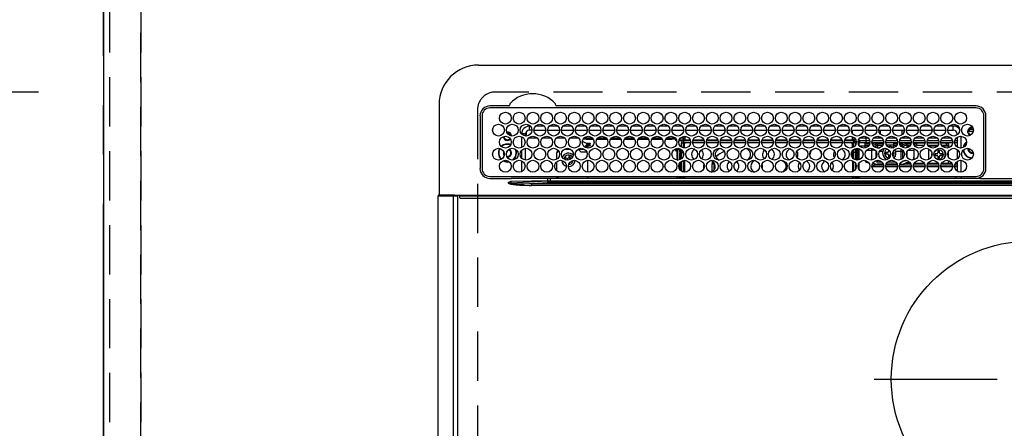
# Model space of a CAD drawing. Extents: x 0 to 26473, y -11045 to -2175.
# Drawn here: x 1175 to 1675, y -4301 to -4093 of the extents above; entities that cross this region are included whole.
import ezdxf

# ---------------------------------------------------------------- set-up
doc = ezdxf.new("R2010")
doc.units = 0
doc.header["$LTSCALE"] = 50
doc.header["$MEASUREMENT"] = 0
doc.linetypes.add('CENTER', pattern=[2, 1.25, -0.25, 0.25, -0.25])
doc.linetypes.add('DASHED', pattern=[0.75, 0.5, -0.25])
doc.layers.get('0').update_dxf_attribs({"linetype": 'CONTINUOUS'})
doc.layers.get('DEFPOINTS').update_dxf_attribs({"color": 146, "linetype": 'CONTINUOUS'})
for name, color, linetype in [('111-壁仕上', 3, 'CONTINUOUS'), ('126-甲板', 2, 'CONTINUOUS'), ('150-機器', 8, 'CONTINUOUS'), ('166-寸法B', 11, 'CONTINUOUS')]:
    doc.layers.add(name, color=color, linetype=linetype)
doc.styles.add('KH001', font='msgothic.ttc')
doc.dimstyles.new('KH1xx030', dxfattribs={"dimscale": 30, "dimtxt": 2, "dimasz": 0.6, "dimexe": 0.3, "dimexo": 1.2, "dimgap": 0.5, "dimtad": 3, "dimdec": 1, "dimdsep": 46, "dimlunit": 6, "dimtxsty": 'KH001', "dimblk": 'DOT', "dimcen": 1, "dimdle": 1, "dimclrd": 256, "dimclre": 256, "dimclrt": 256, "dimadec": 0, "dimazin": 0, "dimtfac": 1, "dimtdec": 1, "dimtix": 1, "dimtmove": 2, "dimatfit": 3, "dimldrblk": 'CLOSEDBLANK', "dimfxl": 1, "dimtolj": 1, "dimtzin": 0, "dimlwd": -1, "dimlwe": -1, "dimarcsym": 0})

# ---------------------------------------------------------------- blocks, each defined once
blk = doc.blocks.new('HT-F6S_H2')
at = {"layer": '126-甲板', "linetype": 'DASHED'}
for p, q in [((271, 282.65), (-271, 282.65)), ((-280, 273.65), (-280, -170.35))]:
    blk.add_line(p, q, dxfattribs=at)
blk.add_arc((-271, 273.65), 9, 90, 180, dxfattribs=at)
at = {"layer": '150-機器', "color": 13, "linetype": 'Continuous'}
for p, q in [((-279.5, 296.38), (279.5, 296.38)), ((-299.5, 276.38), (-299.5, 230.38)), ((-264.26, 275.6), (-273.7, 275.6)), ((-264.18, 275.6), (-264.26, 275.6)), ((-264.1, 275.61), (-264.18, 275.6)), ((-239.74, 275.6), (-239.9, 275.61)), ((-27, 275.6), (-239.74, 275.6)), ((-278.72, 270.58), (-278.72, 243.88)), ((-277.7, 270.58), (-277.7, 243.88)), ((-27, 274.58), (-273.7, 274.58)), ((-243.44, 274.58), (-243.41, 274.7)), ((-23, 243.88), (-23, 270.58)), ((-22, 243.88), (-21.98, 270.58)), ((-253.6, 263.38), (-253.6, 265.38)), ((-253.16, 265.38), (-253.6, 265.38)), ((-246.16, 265.38), (-250.54, 265.38)), ((-239.16, 265.38), (-243.54, 265.38)), ((-232.16, 265.38), (-236.54, 265.38)), ((-225.16, 265.38), (-229.54, 265.38)), ((-218.16, 265.38), (-222.54, 265.38)), ((-211.16, 265.38), (-215.54, 265.38)), ((-204.16, 265.38), (-208.54, 265.38)), ((-197.16, 265.38), (-201.54, 265.38)), ((-190.16, 265.38), (-194.54, 265.38)), ((-183.16, 265.38), (-187.54, 265.38)), ((-176.16, 265.38), (-180.54, 265.38)), ((-169.16, 265.38), (-173.54, 265.38)), ((-162.16, 265.38), (-166.54, 265.38)), ((-155.16, 265.38), (-159.54, 265.38)), ((-148.16, 265.38), (-152.54, 265.38)), ((-141.16, 265.38), (-145.54, 265.38)), ((-134.16, 265.38), (-138.54, 265.38)), ((-127.16, 265.38), (-131.54, 265.38)), ((-120.16, 265.38), (-124.54, 265.38)), ((-113.16, 265.38), (-117.54, 265.38)), ((-106.16, 265.38), (-110.54, 265.38)), ((-99.16, 265.38), (-103.54, 265.38)), ((-92.16, 265.38), (-96.54, 265.38)), ((-85.16, 265.38), (-89.54, 265.38)), ((-78.16, 265.38), (-82.54, 265.38)), ((-71.16, 265.38), (-75.54, 265.38)), ((-64.16, 265.38), (-68.54, 265.38)), ((-57.16, 265.38), (-61.54, 265.38)), ((-50.16, 265.38), (-54.54, 265.38)), ((-43.16, 265.38), (-47.54, 265.38)), ((-38.6, 265.38), (-40.54, 265.38)), ((-38.6, 263.38), (-38.6, 265.38)), ((-29.4, 264.76), (-29.4, 264.98)), ((-255.6, 261.38), (-257.6, 261.38)), ((-257.6, 261.38), (-257.6, 261.34)), ((-257.6, 259.95), (-257.6, 254.5)), ((-255.6, 260.34), (-255.6, 261.38)), ((-255.3, 262.43), (-255.3, 260.33)), ((-252.35, 263.38), (-253.6, 263.38)), ((-251.35, 263.38), (-245.35, 263.38)), ((-244.35, 263.38), (-238.35, 263.38)), ((-237.35, 263.38), (-231.35, 263.38)), ((-230.35, 263.38), (-224.35, 263.38)), ((-223.35, 263.38), (-217.35, 263.38)), ((-216.35, 263.38), (-210.35, 263.38)), ((-209.35, 263.38), (-203.35, 263.38)), ((-202.35, 263.38), (-196.35, 263.38)), ((-195.35, 263.38), (-189.35, 263.38)), ((-188.35, 263.38), (-182.35, 263.38)), ((-181.35, 263.38), (-175.35, 263.38)), ((-174.85, 260.23), (-174.85, 258.35)), ((-174.35, 263.38), (-168.35, 263.38)), ((-167.35, 263.38), (-161.35, 263.38)), ((-160.35, 263.38), (-154.35, 263.38)), ((-153.35, 263.38), (-147.35, 263.38)), ((-146.35, 263.38), (-140.35, 263.38)), ((-139.35, 263.38), (-133.35, 263.38)), ((-132.35, 263.38), (-126.35, 263.38)), ((-125.35, 263.38), (-119.35, 263.38)), ((-118.35, 263.38), (-112.35, 263.38)), ((-111.35, 263.38), (-105.35, 263.38)), ((-104.35, 263.38), (-98.35, 263.38)), ((-97.35, 263.38), (-91.35, 263.38)), ((-90.35, 263.38), (-84.35, 263.38)), ((-89.85, 263.38), (-89.85, 261.67)), ((-89.85, 260.06), (-89.85, 258.35)), ((-83.35, 263.38), (-77.35, 263.38)), ((-76.4, 259.25), (-76.4, 260.19)), ((-75.67, 259.98), (-76.4, 259.25)), ((-76.35, 263.38), (-70.35, 263.38)), ((-75.4, 261.14), (-75.4, 263.38)), ((-69.35, 263.38), (-63.35, 263.38)), ((-64.6, 263.38), (-64.6, 260.89)), ((-63.6, 259.25), (-64.24, 259.89)), ((-63.6, 263.38), (-63.6, 262.13)), ((-63.6, 260.13), (-63.6, 259.25)), ((-62.35, 263.38), (-56.35, 263.38)), ((-55.35, 263.38), (-49.35, 263.38)), ((-48.35, 263.38), (-42.35, 263.38)), ((-41.35, 263.38), (-38.6, 263.38)), ((-36.6, 261.38), (-36.6, 260.89)), ((-36.6, 261.38), (-36.07, 261.38)), ((-34.6, 254.24), (-34.6, 260.22)), ((-28.43, 262.65), (-31.41, 262.65)), ((-31.38, 263), (-31.16, 263)), ((-31.16, 262.2), (-31.38, 262.2)), ((-31.16, 263), (-30.75, 263)), ((-30.75, 262.2), (-31.16, 262.2)), ((-28.37, 263.65), (-30.46, 263.65)), ((-29.4, 264.35), (-29.4, 264.76)), ((-29.4, 264.65), (-28.66, 264.65)), ((-28.6, 264.35), (-28.52, 264.33)), ((-249.63, 259.25), (-254.07, 259.25)), ((-242.63, 259.25), (-247.07, 259.25)), ((-235.63, 259.25), (-240.07, 259.25)), ((-228.63, 259.25), (-233.07, 259.25)), ((-226.8, 257.69), (-226.8, 257.77)), ((-226.8, 257.69), (-224.8, 256.79)), ((-224.8, 258.75), (-226.43, 258.75)), ((-221.63, 259.25), (-226.07, 259.25)), ((-225.73, 254.89), (-224.5, 255.98)), ((-224.8, 259.25), (-224.8, 258.75)), ((-224.8, 258.75), (-221.27, 258.75)), ((-224.8, 256.79), (-223.3, 256.79)), ((-224.5, 256.79), (-224.5, 255.98)), ((-223.3, 255.87), (-224.5, 255.87)), ((-224.5, 254.3), (-224.5, 255.87)), ((-224, 255.43), (-223.3, 255.43)), ((-224, 254.23), (-224, 255.43)), ((-223.3, 256.79), (-223.2, 256.78)), ((-223.3, 255.43), (-223.3, 255.87)), ((-223.3, 255.87), (-223.2, 255.87)), ((-223.2, 255.43), (-223.3, 255.43)), ((-223.2, 256.78), (-223.11, 256.77)), ((-223.2, 255.87), (-223.11, 255.89)), ((-223.11, 255.44), (-223.2, 255.43)), ((-223.11, 256.77), (-223.02, 256.75)), ((-223.11, 255.89), (-223.02, 255.91)), ((-223.02, 255.46), (-223.11, 255.44)), ((-223.02, 256.75), (-222.95, 256.72)), ((-223.02, 255.91), (-222.95, 255.94)), ((-222.95, 255.49), (-223.02, 255.46)), ((-222.95, 256.72), (-222.88, 256.69)), ((-222.95, 255.94), (-222.88, 255.97)), ((-222.88, 255.53), (-222.95, 255.49)), ((-222.88, 256.69), (-222.84, 256.65)), ((-222.88, 255.97), (-222.84, 256.01)), ((-222.84, 255.57), (-222.88, 255.53)), ((-222.84, 256.65), (-222.81, 256.6)), ((-222.84, 256.01), (-222.81, 256.05)), ((-222.81, 255.61), (-222.84, 255.57)), ((-222.81, 256.6), (-222.8, 256.56)), ((-222.81, 256.05), (-222.8, 256.1)), ((-222.8, 255.65), (-222.81, 255.61)), ((-222.8, 255.65), (-222.8, 256.56)), ((-219.43, 258.75), (-214.27, 258.75)), ((-214.63, 259.25), (-219.07, 259.25)), ((-212.43, 258.75), (-207.27, 258.75)), ((-207.63, 259.25), (-212.07, 259.25)), ((-205.43, 258.75), (-200.27, 258.75)), ((-200.63, 259.25), (-205.07, 259.25)), ((-198.43, 258.75), (-193.27, 258.75)), ((-193.63, 259.25), (-198.07, 259.25)), ((-191.43, 258.75), (-186.27, 258.75)), ((-186.63, 259.25), (-191.07, 259.25)), ((-184.43, 258.75), (-181.4, 258.75)), ((-179.63, 259.25), (-184.07, 259.25)), ((-181.4, 258.75), (-181.4, 259.25)), ((-179.4, 258.75), (-181.4, 258.75)), ((-179.4, 258.96), (-179.4, 258.75)), ((-179.4, 258.12), (-179.4, 258.75)), ((-179.4, 258.57), (-179.39, 258.52)), ((-179.39, 258.08), (-179.4, 258.12)), ((-179.39, 258.52), (-179.36, 258.48)), ((-179.36, 258.04), (-179.39, 258.08)), ((-179.36, 258.48), (-179.32, 258.44)), ((-179.32, 258), (-179.36, 258.04)), ((-179.32, 258.44), (-179.25, 258.41)), ((-179.25, 257.96), (-179.32, 258)), ((-179.25, 258.41), (-179.18, 258.38)), ((-179.18, 257.93), (-179.25, 257.96)), ((-179.18, 258.38), (-179.09, 258.36)), ((-179.09, 257.91), (-179.18, 257.93)), ((-179.09, 258.36), (-179.07, 258.36)), ((-179, 257.9), (-179.09, 257.91)), ((-178.93, 257.9), (-179, 257.9)), ((-175.77, 257.9), (-177.77, 257.9)), ((-177.64, 258.34), (-175.3, 258.34)), ((-174.85, 259.25), (-177.07, 259.25)), ((-176.45, 254.69), (-176.45, 256.95)), ((-176.45, 256.95), (-175.45, 256.95)), ((-175.7, 259.25), (-175.7, 258.34)), ((-175.45, 257.95), (-175.45, 256.95)), ((-171.94, 257.95), (-175.45, 257.95)), ((-175.45, 254.29), (-175.45, 256.95)), ((-171.86, 256.95), (-175.45, 256.95)), ((-174.95, 256.35), (-175.35, 256.35)), ((-175.35, 256.35), (-175.35, 254.27)), ((-175.3, 257.95), (-175.3, 258.34)), ((-175.3, 258.34), (-174.85, 258.14)), ((-174.95, 254.23), (-174.95, 256.35)), ((-174.85, 256.35), (-174.95, 256.35)), ((-174.85, 257.95), (-174.85, 258.35)), ((-174.85, 258.35), (-172.07, 258.35)), ((-174.85, 256.35), (-174.85, 256.95)), ((-164.86, 256.95), (-170.84, 256.95)), ((-164.94, 257.95), (-170.76, 257.95)), ((-170.63, 258.35), (-165.07, 258.35)), ((-157.86, 256.95), (-163.84, 256.95)), ((-157.94, 257.95), (-163.76, 257.95)), ((-163.63, 258.35), (-158.07, 258.35)), ((-150.86, 256.95), (-156.84, 256.95)), ((-150.94, 257.95), (-156.76, 257.95)), ((-156.63, 258.35), (-151.07, 258.35)), ((-143.86, 256.95), (-149.84, 256.95)), ((-143.94, 257.95), (-149.76, 257.95)), ((-149.63, 258.35), (-144.07, 258.35)), ((-136.86, 256.95), (-142.84, 256.95)), ((-136.94, 257.95), (-142.76, 257.95)), ((-142.63, 258.35), (-137.07, 258.35)), ((-129.86, 256.95), (-135.84, 256.95)), ((-129.94, 257.95), (-135.76, 257.95)), ((-135.63, 258.35), (-130.07, 258.35)), ((-122.86, 256.95), (-128.84, 256.95)), ((-122.94, 257.95), (-128.76, 257.95)), ((-128.63, 258.35), (-123.07, 258.35)), ((-115.86, 256.95), (-121.84, 256.95)), ((-115.94, 257.95), (-121.76, 257.95)), ((-121.63, 258.35), (-116.07, 258.35)), ((-108.86, 256.95), (-114.84, 256.95)), ((-108.94, 257.95), (-114.76, 257.95)), ((-114.63, 258.35), (-109.07, 258.35)), ((-101.86, 256.95), (-107.84, 256.95)), ((-101.94, 257.95), (-107.76, 257.95)), ((-107.63, 258.35), (-102.07, 258.35)), ((-94.86, 256.95), (-100.84, 256.95)), ((-94.94, 257.95), (-100.76, 257.95)), ((-100.63, 258.35), (-95.07, 258.35)), ((-89.25, 256.95), (-93.84, 256.95)), ((-89.25, 257.95), (-93.76, 257.95)), ((-93.63, 258.35), (-89.85, 258.35)), ((-88.63, 259.25), (-89.85, 259.25)), ((-89.85, 258.65), (-88.21, 258.65)), ((-89.85, 258.35), (-89.85, 257.95)), ((-89.85, 256.35), (-89.85, 256.95)), ((-89.85, 256.35), (-89.75, 256.35)), ((-89.75, 256.35), (-89.35, 256.35)), ((-89.75, 254.44), (-89.75, 256.35)), ((-89.35, 256.35), (-89.35, 254.63)), ((-89.25, 255.16), (-89.35, 255.16)), ((-89.25, 257.95), (-89.25, 256.95)), ((-89.25, 254.69), (-89.25, 256.95)), ((-88.25, 256.95), (-89.25, 256.95)), ((-88.54, 257.65), (-87.88, 257.65)), ((-88.25, 255.73), (-88.25, 256.95)), ((-86.83, 257.55), (-86.5, 257.55)), ((-86.82, 257.65), (-86.2, 257.65)), ((-86.5, 257.55), (-86.5, 255.82)), ((-86.49, 258.65), (-86.32, 258.65)), ((-86.2, 258.15), (-82.7, 258.15)), ((-86.2, 258.15), (-86.2, 256.85)), ((-82.7, 256.85), (-86.2, 256.85)), ((-81.63, 259.25), (-86.07, 259.25)), ((-83.5, 255.16), (-86.02, 255.16)), ((-83.5, 256.85), (-83.5, 256.31)), ((-83.5, 256.31), (-83.5, 255.62)), ((-83.5, 256.31), (-80.99, 256.31)), ((-83.5, 255.62), (-81.32, 255.62)), ((-83.5, 255.62), (-83.5, 254.25)), ((-82.7, 258.15), (-82.7, 259.25)), ((-82.7, 256.85), (-82.7, 258.15)), ((-82.7, 258.15), (-81, 258.15)), ((-80.87, 256.85), (-82.7, 256.85)), ((-73.87, 256.85), (-79.83, 256.85)), ((-79.7, 258.15), (-74, 258.15)), ((-76.4, 259.25), (-79.07, 259.25)), ((-77.98, 256.81), (-78.09, 256.85)), ((-77.76, 256.71), (-77.98, 256.81)), ((-77.76, 256.71), (-77.76, 256.85)), ((-77.76, 255.89), (-77.76, 256.71)), ((-77.76, 254.72), (-77.76, 255.89)), ((-77.04, 256.85), (-77.04, 256.57)), ((-77.04, 256.57), (-77.04, 255.75)), ((-77.04, 256.57), (-73.92, 256.57)), ((-77.04, 255.75), (-77.04, 254.42)), ((-77.04, 255.75), (-74.24, 255.75)), ((-74.63, 259.25), (-76.4, 259.25)), ((-66.87, 256.85), (-72.83, 256.85)), ((-72.7, 258.15), (-67, 258.15)), ((-68.9, 255.65), (-72.4, 255.65)), ((-67.63, 259.25), (-72.07, 259.25)), ((-71.81, 254.95), (-71, 255.05)), ((-68.9, 256.85), (-68.9, 256.57)), ((-68.9, 256.57), (-68.9, 255.75)), ((-68.9, 256.57), (-66.92, 256.57)), ((-68.9, 255.75), (-68.9, 254.42)), ((-68.9, 255.75), (-67.24, 255.75)), ((-59.87, 256.85), (-65.83, 256.85)), ((-65.78, 256.57), (-64.96, 256.57)), ((-65.7, 258.15), (-60, 258.15)), ((-65.46, 255.75), (-64.96, 255.75)), ((-63.6, 259.25), (-65.07, 259.25)), ((-64.96, 256.57), (-64.96, 256.85)), ((-64.96, 255.75), (-64.96, 256.57)), ((-64.96, 255.09), (-64.96, 255.75)), ((-64.24, 256.85), (-64.24, 256.71)), ((-64.02, 256.81), (-64.24, 256.71)), ((-64.24, 256.71), (-64.24, 255.89)), ((-64.24, 255.89), (-64.24, 254.72)), ((-63.91, 256.85), (-64.02, 256.81)), ((-60.63, 259.25), (-63.6, 259.25)), ((-62.1, 256.85), (-62.1, 256.31)), ((-62.1, 256.31), (-62.1, 255.62)), ((-62.1, 256.31), (-59.99, 256.31)), ((-62.1, 255.62), (-60.32, 255.62)), ((-62.1, 255.62), (-62.1, 254.32)), ((-52.87, 256.85), (-58.83, 256.85)), ((-58.71, 256.31), (-58.5, 256.31)), ((-58.7, 258.15), (-53, 258.15)), ((-58.5, 256.85), (-58.5, 256.31)), ((-58.5, 256.65), (-58.25, 256.65)), ((-58.5, 256.31), (-58.5, 255.82)), ((-58.25, 255.65), (-58.4, 255.65)), ((-58.25, 255.65), (-58.25, 256.65)), ((-58.25, 256.65), (-57.25, 256.65)), ((-57.25, 255.65), (-58.25, 255.65)), ((-53.63, 259.25), (-58.07, 259.25)), ((-57.25, 256.65), (-57.25, 255.65)), ((-52.91, 256.65), (-57.25, 256.65)), ((-57.25, 255.65), (-53.3, 255.65)), ((-45.87, 256.85), (-51.83, 256.85)), ((-45.91, 256.65), (-51.79, 256.65)), ((-51.7, 258.15), (-46, 258.15)), ((-51.4, 255.65), (-46.3, 255.65)), ((-51.07, 255.63), (-51.13, 255.65)), ((-46.63, 259.25), (-51.07, 259.25)), ((-51.03, 255.57), (-51.07, 255.63)), ((-51.01, 255.46), (-51.03, 255.57)), ((-51, 255.32), (-51.01, 255.46)), ((-51, 255.15), (-51, 255.32)), ((-51, 255.14), (-51, 255.15)), ((-46.69, 255.15), (-51, 255.15)), ((-38.87, 256.85), (-44.83, 256.85)), ((-42, 256.65), (-44.79, 256.65)), ((-44.7, 258.15), (-39, 258.15)), ((-44.4, 255.65), (-42, 255.65)), ((-39.63, 259.25), (-44.07, 259.25)), ((-41, 255.15), (-44.01, 255.15)), ((-42, 255.65), (-42, 256.65)), ((-42, 256.65), (-41, 256.65)), ((-41, 255.65), (-42, 255.65)), ((-41, 256.65), (-41, 255.65)), ((-41, 255.65), (-41, 255.15)), ((-41, 254.35), (-41, 255.15)), ((-36.6, 256.85), (-37.83, 256.85)), ((-37.7, 258.15), (-36.6, 258.15)), ((-36.6, 259.25), (-37.07, 259.25)), ((-36.6, 259.66), (-36.6, 254.79)), ((-266.55, 251.75), (-266.51, 252.1)), ((-266.42, 251.08), (-266.55, 251.75)), ((-266.36, 250.95), (-266.42, 251.08)), ((-257.6, 253.11), (-257.6, 249.14)), ((-255.6, 248.14), (-255.6, 254.12)), ((-238.82, 252.73), (-239.8, 251.75)), ((-239.8, 248.56), (-239.8, 251.75)), ((-235.81, 253.75), (-232.89, 253.75)), ((-233.53, 250.07), (-233.85, 249.23)), ((-232.78, 249.79), (-233.53, 250.07)), ((-227.5, 252.25), (-228.93, 253.68)), ((-228.81, 253.75), (-225.89, 253.75)), ((-227.5, 252.25), (-224.57, 252.25)), ((-225.51, 254.73), (-224.5, 254.73)), ((-179.4, 253.13), (-179.39, 253.17)), ((-179.4, 252.9), (-179.4, 253.13)), ((-179.39, 252.86), (-179.4, 252.9)), ((-179.39, 253.17), (-179.36, 253.22)), ((-179.36, 252.82), (-179.39, 252.86)), ((-179.36, 253.22), (-179.32, 253.26)), ((-179.32, 252.78), (-179.36, 252.82)), ((-179.32, 253.26), (-179.25, 253.29)), ((-179.25, 252.74), (-179.32, 252.78)), ((-179.25, 253.29), (-179.18, 253.32)), ((-179.18, 252.71), (-179.25, 252.74)), ((-179.18, 253.32), (-179.09, 253.34)), ((-179.09, 252.69), (-179.18, 252.71)), ((-179.09, 253.34), (-179, 253.35)), ((-179, 252.68), (-179.09, 252.69)), ((-179, 253.35), (-178.9, 253.36)), ((-178.9, 252.68), (-179, 252.68)), ((-176.45, 253.36), (-178.9, 253.36)), ((-178.9, 253.12), (-178.9, 252.68)), ((-178.9, 253.12), (-178.3, 253.12)), ((-178.8, 252.68), (-178.9, 252.68)), ((-178.8, 252.68), (-178.8, 248.16)), ((-178.3, 248.13), (-178.3, 253.12)), ((-177.3, 253.36), (-177.3, 253.19)), ((-177.3, 253.19), (-176.8, 253.19)), ((-177.3, 252.37), (-177.3, 253.19)), ((-176.8, 252.37), (-177.3, 252.37)), ((-177.3, 252.37), (-177.3, 251.83)), ((-176.8, 251.83), (-177.3, 251.83)), ((-177.3, 248.32), (-177.3, 251.83)), ((-176.8, 253.36), (-176.8, 253.19)), ((-176.8, 253.19), (-176.8, 252.37)), ((-176.8, 252.37), (-176.8, 251.83)), ((-176.8, 251.83), (-176.8, 248.56)), ((-176.45, 251.95), (-176.45, 253.45)), ((-176.45, 248.81), (-176.45, 251.95)), ((-176.45, 251.95), (-175.46, 251.95)), ((-175.45, 250.36), (-175.45, 251.95)), ((-158.3, 250.34), (-159, 249.55)), ((-157.74, 250.86), (-158.3, 250.34)), ((-89.75, 249.33), (-89.75, 252.93)), ((-89.35, 253.36), (-89.35, 248.89)), ((-89.25, 251.95), (-89.25, 253.45)), ((-88.25, 251.95), (-89.25, 251.95)), ((-89.25, 248.81), (-89.25, 251.95)), ((-88.25, 251.95), (-88.25, 253.99)), ((-88.25, 248.27), (-88.25, 251.95)), ((-87.8, 254.09), (-87.8, 248.16)), ((-87.3, 248.13), (-87.3, 254.13)), ((-87, 248.15), (-87, 254.11)), ((-86.5, 254), (-86.5, 248.25)), ((-82.47, 253.25), (-79.9, 253.25)), ((-79.9, 253.25), (-79.9, 254.09)), ((-79.9, 248.16), (-79.9, 253.25)), ((-77.76, 254.37), (-77.76, 254.72)), ((-77.76, 249.62), (-77.76, 252.64)), ((-77.04, 254.42), (-75.79, 254.42)), ((-77.04, 254.42), (-77.04, 254.23)), ((-75.96, 252.6), (-74.26, 252.6)), ((-71.9, 252.05), (-72.8, 252.05)), ((-72.8, 252.05), (-72.8, 251.25)), ((-72.8, 251.25), (-71.9, 251.25)), ((-71.4, 253.41), (-71.4, 252.55)), ((-71.4, 250.75), (-71.4, 249.85)), ((-71.4, 249.85), (-70.64, 249.85)), ((-70.6, 249.93), (-70.6, 250.75)), ((-69.35, 251.25), (-69.2, 251.25)), ((-69.2, 251.25), (-69.2, 252.05)), ((-69.2, 252.05), (-69.2, 252.05)), ((-68.9, 254.42), (-68.9, 254.38)), ((-68.9, 254.42), (-68.79, 254.42)), ((-67.74, 252.6), (-64.96, 252.6)), ((-64.96, 252.6), (-64.96, 253.78)), ((-64.96, 248.47), (-64.96, 252.6)), ((-64.32, 254.65), (-64.35, 254.63)), ((-64.24, 254.72), (-64.32, 254.65)), ((-64.24, 254.72), (-64.24, 254.57)), ((-64.24, 253.26), (-64.24, 252.76)), ((-64.02, 252.87), (-64.24, 252.76)), ((-64.24, 252.76), (-64.24, 248.99)), ((-63.94, 252.91), (-64.02, 252.87)), ((-62.1, 252.33), (-62.1, 249.93)), ((-61.47, 253.25), (-58.5, 253.25)), ((-58.5, 254), (-58.5, 253.25)), ((-58.5, 253.25), (-58.5, 249.55)), ((-51, 248.45), (-51, 253.81)), ((-49.39, 251.23), (-49.37, 251.43)), ((-49.39, 250.66), (-49.39, 251.23)), ((-46.9, 251.35), (-47.8, 251.35)), ((-47.8, 251.35), (-47.8, 250.55)), ((-47.8, 250.55), (-46.9, 250.55)), ((-46.4, 252.75), (-46.4, 251.85)), ((-45.6, 252.75), (-46.4, 252.75)), ((-46.4, 250.05), (-46.4, 249.15)), ((-45.6, 251.85), (-45.6, 252.75)), ((-45.6, 249.15), (-45.6, 250.05)), ((-44.2, 251.35), (-45.1, 251.35)), ((-45.1, 250.55), (-44.2, 250.55)), ((-44.2, 250.55), (-44.2, 251.35)), ((-41, 249.72), (-41, 252.53)), ((-36.6, 253.56), (-36.6, 248.69)), ((-30.75, 253.75), (-30.72, 254.06)), ((-267.09, 247.76), (-266.1, 247.34)), ((-266.85, 247.86), (-266.04, 247.53)), ((-266.1, 247.34), (-264.8, 247.15)), ((-266.04, 247.53), (-264.8, 247.35)), ((-264.8, 249.65), (-264.96, 249.66)), ((-264.8, 247.35), (-264.04, 247.42)), ((-264.8, 247.15), (-263.84, 247.25)), ((-257.6, 247.75), (-257.6, 242.3)), ((-239.8, 242.75), (-239.8, 247.31)), ((-235.34, 249.27), (-235.62, 248.52)), ((-235.62, 248.52), (-234.78, 248.2)), ((-234.5, 248.95), (-235.34, 249.27)), ((-234.78, 248.2), (-234.7, 248.16)), ((-234.7, 248.16), (-234.68, 248.15)), ((-233.1, 248.95), (-232.78, 249.79)), ((-232.69, 247.39), (-232.26, 247.23)), ((-232.26, 247.23), (-232.05, 247.78)), ((-231.47, 247.91), (-231.56, 247.39)), ((-224, 242.03), (-224, 248.02)), ((-178.51, 248.13), (-178.3, 248.13)), ((-178.3, 248.13), (-178.3, 248.13)), ((-177.3, 243.3), (-177.3, 246.76)), ((-176.8, 247.31), (-176.8, 242.75)), ((-176.45, 242.49), (-176.45, 247.57)), ((-175.45, 242.09), (-175.45, 247.97)), ((-175.35, 247.99), (-175.35, 247.4)), ((-175.35, 247.4), (-174.95, 247.4)), ((-175.35, 247.4), (-175.35, 242.07)), ((-174.95, 247.4), (-174.95, 248.03)), ((-174.95, 247.4), (-174.95, 242.03)), ((-168.51, 247.95), (-168.35, 247.95)), ((-168.35, 247.95), (-167.69, 248.02)), ((-160.91, 246.95), (-161.09, 245.72)), ((-160.09, 246.61), (-161.09, 245.72)), ((-161.09, 245.72), (-161.09, 242.23)), ((-160.73, 247.47), (-160.91, 246.95)), ((-160.08, 246.91), (-160.09, 246.61)), ((-160.09, 246.61), (-160.09, 242.97)), ((-133.01, 248.02), (-132.35, 247.95)), ((-132.35, 247.95), (-132.19, 247.95)), ((-89.75, 247.4), (-89.75, 247.82)), ((-89.35, 247.4), (-89.75, 247.4)), ((-89.75, 247.4), (-89.75, 242.24)), ((-89.35, 247.63), (-89.35, 247.4)), ((-89.35, 247.4), (-89.35, 242.43)), ((-89.25, 242.49), (-89.25, 247.57)), ((-88.25, 243.53), (-88.25, 246.52)), ((-86.5, 246.43), (-86.5, 243.62)), ((-81.5, 246.89), (-81.5, 246.79)), ((-81.42, 246.79), (-81.5, 246.79)), ((-79.78, 245.65), (-78.84, 245.65)), ((-79.37, 246.65), (-79.3, 246.65)), ((-79.36, 246.68), (-79.32, 246.66)), ((-79.32, 246.66), (-79.24, 246.62)), ((-78.84, 244.65), (-78.84, 245.65)), ((-78.84, 245.65), (-73.92, 245.65)), ((-77.76, 247.39), (-77.76, 247.89)), ((-74.06, 246.13), (-77.1, 246.13)), ((-77.04, 248.02), (-77.04, 247.22)), ((-77.04, 247.22), (-74.8, 247.22)), ((-72.78, 245.65), (-66.92, 245.65)), ((-67.06, 246.13), (-72.64, 246.13)), ((-71.9, 247.22), (-67.8, 247.22)), ((-65.78, 245.65), (-59.92, 245.65)), ((-64.9, 246.13), (-65.64, 246.13)), ((-64.24, 247.68), (-64.24, 247.39)), ((-62.7, 246.65), (-60.33, 246.65)), ((-62.1, 247.93), (-62.1, 247.88)), ((-62.1, 247.88), (-61.91, 247.88)), ((-60.5, 246.79), (-62.04, 246.79)), ((-60.5, 246.79), (-60.5, 246.89)), ((-60.42, 246.79), (-60.5, 246.79)), ((-58.78, 245.65), (-52.92, 245.65)), ((-58.5, 248.46), (-58.52, 248.25)), ((-58.5, 249.55), (-58.5, 248.46)), ((-58.37, 246.65), (-53.33, 246.65)), ((-51.78, 245.65), (-45.92, 245.65)), ((-51.37, 246.65), (-46.33, 246.65)), ((-51, 246.65), (-51, 247.12)), ((-46.4, 249.15), (-45.6, 249.15)), ((-44.78, 245.65), (-38.92, 245.65)), ((-44.37, 246.65), (-39.33, 246.65)), ((-41, 246.65), (-41, 247.9)), ((-37.78, 245.65), (-36.6, 245.65)), ((-37.37, 246.65), (-36.6, 246.65)), ((-36.6, 247.46), (-36.6, 242.59)), ((-34.6, 242.04), (-34.6, 248.02)), ((-273.7, 239.88), (-27, 239.88)), ((-262.84, 239.79), (-262.84, 239.88)), ((-239.8, 239.75), (-239.8, 239.88)), ((-224, 238.88), (-224, 239.88)), ((-178.8, 239.88), (-178.8, 238.88)), ((-178.3, 238.88), (-178.3, 239.88)), ((-177.3, 238.88), (-177.3, 239.88)), ((-176.8, 239.88), (-176.8, 238.88)), ((-176.45, 239.18), (-176.45, 239.88)), ((-175.45, 238.85), (-175.45, 239.88)), ((-175.35, 239.88), (-175.35, 238.88)), ((-174.95, 239.88), (-174.95, 238.88)), ((-89.75, 239.88), (-89.75, 238.88)), ((-89.35, 239.88), (-89.35, 238.88)), ((-89.25, 238.85), (-89.25, 239.88)), ((-88.25, 239.18), (-88.25, 239.88)), ((-87.8, 239.88), (-87.8, 238.88)), ((-87.3, 238.88), (-87.3, 239.88)), ((-87, 238.88), (-87, 239.88)), ((-86.5, 239.88), (-86.5, 238.88)), ((-78.84, 244.65), (-79.83, 244.65)), ((-73.87, 244.65), (-78.84, 244.65)), ((-66.87, 244.65), (-72.83, 244.65)), ((-59.87, 244.65), (-65.83, 244.65)), ((-52.87, 244.65), (-58.83, 244.65)), ((-45.87, 244.65), (-51.83, 244.65)), ((-38.87, 244.65), (-44.83, 244.65)), ((-36.6, 244.65), (-37.83, 244.65)), ((-34.6, 239.88), (-34.6, 238.88)), ((-27, 239.88), (-27, 239.78)), ((-273.7, 238.85), (-264.45, 238.85)), ((-264.45, 238.85), (-262.84, 238.88)), ((-264.45, 236.88), (-264.45, 236.36)), ((-264.42, 236.35), (-264.45, 236.36)), ((-264.45, 236.36), (-264.42, 236.35)), ((-262.94, 236.18), (-264.42, 236.35)), ((-264.42, 236.35), (-263.01, 235.92)), ((-263, 235.95), (-263.01, 235.92)), ((-262.99, 235.98), (-263, 235.95)), ((-262.98, 236.02), (-262.99, 235.98)), ((-262.97, 236.05), (-262.98, 236.02)), ((-262.96, 236.08), (-262.97, 236.05)), ((-262.95, 236.15), (-262.96, 236.12)), ((-262.96, 236.12), (-262.96, 236.08)), ((-262.95, 237.38), (-252.59, 237.55)), ((-244.45, 237.52), (-262.95, 236.41)), ((-262.95, 236.41), (-262.95, 237.38)), ((-262.94, 236.18), (-262.95, 236.15)), ((-262.84, 238.88), (-262.84, 239.02)), ((-262.32, 238.88), (-262.84, 238.88)), ((-244.36, 238.88), (-262.32, 238.88)), ((-252.65, 236.24), (-244.37, 236.73)), ((-252.65, 236.24), (252.65, 236.24)), ((-252.65, 236.24), (-252.65, 235.3)), ((252.65, 235.3), (-252.65, 235.3)), ((-252.59, 237.55), (-244.45, 237.68)), ((-244.45, 237.68), (-244.45, 237.52)), ((-244.45, 237.68), (-242.95, 237.68)), ((-242.95, 238.88), (-244.36, 238.88)), ((-242.95, 237.68), (-242.95, 238.88)), ((-146.93, 238.88), (-242.95, 238.88)), ((-242.95, 237.56), (-242.95, 237.68)), ((-242.95, 237.68), (-106.9, 237.68)), ((-242.95, 237.56), (242.95, 237.56)), ((-242.95, 237.56), (-242.95, 236.78)), ((242.95, 236.78), (-242.95, 236.78)), ((-239.8, 239.75), (-238.93, 238.88)), ((-176.35, 238.98), (-176.35, 238.88)), ((-24.72, 238.88), (-146.93, 238.88)), ((-106.9, 237.68), (0, 237.68)), ((-88.35, 238.98), (-88.35, 238.88)), ((-27, 239.02), (-27, 238.88)), ((-21.98, 238.79), (0, 238.79)), ((-299.9, -131.32), (-299.9, 230.08)), ((-299.9, 230.08), (-297.9, 230.08)), ((-297.9, 230.38), (-299.6, 230.38)), ((-292.17, 230.38), (-297.9, 230.38)), ((-297.9, 230.08), (-297.9, 230.38)), ((-297.9, 230.08), (-292.17, 230.08)), ((-291.82, 230.38), (-292.17, 230.38)), ((-292.17, 230.08), (-292.17, 230.38)), ((-292.17, 230.08), (-291.67, 230.08)), ((-292.17, -131.32), (-292.17, 230.08)), ((-291.81, 230.38), (-291.82, 230.38)), ((-291.79, 230.37), (-291.82, 230.38)), ((-291.81, 230.38), (-289.1, 230.38)), ((-291.76, 230.35), (-291.79, 230.37)), ((-291.73, 230.33), (-291.76, 230.35)), ((-291.71, 230.29), (-291.73, 230.33)), ((-291.69, 230.24), (-291.71, 230.29)), ((-291.68, 230.19), (-291.69, 230.24)), ((-291.67, 230.14), (-291.68, 230.19)), ((-291.67, 230.08), (-291.67, 230.14)), ((-291.67, 230.08), (-289.9, 230.08)), ((-290.02, 230.37), (-290.05, 230.38)), ((-289.99, 230.35), (-290.02, 230.37)), ((-289.97, 230.33), (-289.99, 230.35)), ((-289.94, 230.29), (-289.97, 230.33)), ((-289.93, 230.24), (-289.94, 230.29)), ((-289.91, 230.19), (-289.93, 230.24)), ((-289.9, 230.14), (-289.91, 230.19)), ((-289.9, 230.08), (-289.9, 230.14)), ((-289.9, -131.32), (-289.9, 230.08)), ((-289.1, 230.38), (289.1, 230.38)), ((-289.1, 230.38), (-289.1, 229.88)), ((289.1, 229.88), (-289.1, 229.88)), ((-289.1, 229.88), (-289.1, 229.18)), ((-288.8, 228.88), (288.8, 228.88))]:
    blk.add_line(p, q, dxfattribs=at)
at = {"layer": '150-機器', "color": 161, "linetype": 'CENTER'}
blk.add_line((-78.76, 137), (77.2, 137), dxfattribs=at)
at = {"layer": '150-機器', "color": 13, "linetype": 'Continuous'}
for points in [[(-264.45, 236.36), (-262.95, 236.41)], [(-263.01, 235.92), (-261.97, 235.72), (-260.5, 235.55), (-258.62, 235.43), (-256.37, 235.34), (-253.76, 235.3), (-252.65, 235.3)], [(-262.94, 236.18), (-261.91, 236.12), (-260.45, 236.1), (-258.59, 236.1), (-256.35, 236.14), (-253.76, 236.2), (-252.65, 236.24)], [(-242.95, 237.56), (-244.45, 237.52)], [(-242.95, 236.78), (-244.37, 236.73)]]:
    blk.add_lwpolyline(points, dxfattribs=at)
for centre, radius in [((-265.85, 269.43), 3), ((-258.85, 269.43), 3), ((-251.85, 269.43), 3), ((-244.85, 269.43), 3), ((-237.85, 269.43), 3), ((-230.85, 269.43), 3), ((-223.85, 269.43), 3), ((-216.85, 269.43), 3), ((-209.85, 269.43), 3), ((-202.85, 269.43), 3), ((-195.85, 269.43), 3), ((-188.85, 269.43), 3), ((-181.85, 269.43), 3), ((-174.85, 269.43), 3), ((-167.85, 269.43), 3), ((-160.85, 269.43), 3), ((-153.85, 269.43), 3), ((-146.85, 269.43), 3), ((-139.85, 269.43), 3), ((-132.85, 269.43), 3), ((-125.85, 269.43), 3), ((-118.85, 269.43), 3), ((-111.85, 269.43), 3), ((-104.85, 269.43), 3), ((-97.85, 269.43), 3), ((-90.85, 269.43), 3), ((-83.85, 269.43), 3), ((-76.85, 269.43), 3), ((-69.85, 269.43), 3), ((-62.85, 269.43), 3), ((-55.85, 269.43), 3), ((-48.85, 269.43), 3), ((-41.85, 269.43), 3), ((-34.85, 269.43), 3), ((-269.35, 263.33), 3), ((-262.35, 263.33), 3), ((-255.35, 263.33), 3), ((-248.35, 263.33), 3), ((-241.35, 263.33), 3), ((-234.35, 263.33), 3), ((-227.35, 263.33), 3), ((-220.35, 263.33), 3), ((-213.35, 263.33), 3), ((-206.35, 263.33), 3), ((-199.35, 263.33), 3), ((-192.35, 263.33), 3), ((-185.35, 263.33), 3), ((-178.35, 263.33), 3), ((-171.35, 263.33), 3), ((-164.35, 263.33), 3), ((-157.35, 263.33), 3), ((-150.35, 263.33), 3), ((-143.35, 263.33), 3), ((-136.35, 263.33), 3), ((-129.35, 263.33), 3), ((-122.35, 263.33), 3), ((-115.35, 263.33), 3), ((-108.35, 263.33), 3), ((-101.35, 263.33), 3), ((-94.35, 263.33), 3), ((-87.35, 263.33), 3), ((-80.35, 263.33), 3), ((-73.35, 263.33), 3), ((-66.35, 263.33), 3), ((-59.35, 263.33), 3), ((-52.35, 263.33), 3), ((-45.35, 263.33), 3), ((-38.35, 263.33), 3), ((-31.35, 263.33), 3), ((-265.85, 257.23), 3), ((-258.85, 257.23), 3), ((-251.85, 257.23), 3), ((-244.85, 257.23), 3), ((-237.85, 257.23), 3), ((-230.85, 257.23), 3), ((-223.85, 257.23), 3), ((-216.85, 257.23), 3), ((-209.85, 257.23), 3), ((-202.85, 257.23), 3), ((-195.85, 257.23), 3), ((-188.85, 257.23), 3), ((-181.85, 257.23), 3), ((-174.85, 257.23), 3), ((-167.85, 257.23), 3), ((-160.85, 257.23), 3), ((-153.85, 257.23), 3), ((-146.85, 257.23), 3), ((-139.85, 257.23), 3), ((-132.85, 257.23), 3), ((-125.85, 257.23), 3), ((-118.85, 257.23), 3), ((-111.85, 257.23), 3), ((-104.85, 257.23), 3), ((-97.85, 257.23), 3), ((-90.85, 257.23), 3), ((-83.85, 257.23), 3), ((-76.85, 257.23), 3), ((-69.85, 257.23), 3), ((-62.85, 257.23), 3), ((-55.85, 257.23), 3), ((-48.85, 257.23), 3), ((-41.85, 257.23), 3), ((-34.85, 257.23), 3), ((-269.35, 251.13), 3), ((-262.35, 251.13), 3), ((-255.35, 251.13), 3), ((-248.35, 251.13), 3), ((-241.35, 251.13), 3), ((-234.35, 251.13), 3), ((-227.35, 251.13), 3), ((-220.35, 251.13), 3), ((-213.35, 251.13), 3), ((-206.35, 251.13), 3), ((-199.35, 251.13), 3), ((-192.35, 251.13), 3), ((-185.35, 251.13), 3), ((-178.35, 251.13), 3), ((-171.35, 251.13), 3), ((-164.35, 251.13), 3), ((-157.35, 251.13), 3), ((-150.35, 251.13), 3), ((-143.35, 251.13), 3), ((-136.35, 251.13), 3), ((-129.35, 251.13), 3), ((-122.35, 251.13), 3), ((-115.35, 251.13), 3), ((-108.35, 251.13), 3), ((-101.35, 251.13), 3), ((-94.35, 251.13), 3), ((-87.35, 251.13), 3), ((-80.35, 251.13), 3), ((-73.35, 251.13), 3), ((-66.35, 251.13), 3), ((-59.35, 251.13), 3), ((-52.35, 251.13), 3), ((-45.35, 251.13), 3), ((-38.35, 251.13), 3), ((-31.35, 251.13), 3), ((-265.85, 245.03), 3), ((-258.85, 245.03), 3), ((-251.85, 245.03), 3), ((-244.85, 245.03), 3), ((-237.85, 245.03), 3), ((-230.85, 245.03), 3), ((-223.85, 245.03), 3), ((-216.85, 245.03), 3), ((-209.85, 245.03), 3), ((-202.85, 245.03), 3), ((-195.85, 245.03), 3), ((-188.85, 245.03), 3), ((-181.85, 245.03), 3), ((-174.85, 245.03), 3), ((-167.85, 245.03), 3), ((-160.85, 245.03), 3), ((-153.85, 245.03), 3), ((-146.85, 245.03), 3), ((-139.85, 245.03), 3), ((-132.85, 245.03), 3), ((-125.85, 245.03), 3), ((-118.85, 245.03), 3), ((-111.85, 245.03), 3), ((-104.85, 245.03), 3), ((-97.85, 245.03), 3), ((-90.85, 245.03), 3), ((-83.85, 245.03), 3), ((-76.85, 245.03), 3), ((-69.85, 245.03), 3), ((-62.85, 245.03), 3), ((-55.85, 245.03), 3), ((-48.85, 245.03), 3), ((-41.85, 245.03), 3), ((-34.85, 245.03), 3), ((0, 137), 70)]:
    blk.add_circle(centre, radius, dxfattribs=at)
for centre, radius, start, end in [((-279.5, 276.38), 20, 90, 180), ((-252, 266.38), 15.45, 42.5616, 137.4384), ((-273.7, 270.57), 5.03, 90.0492, 179.9508), ((-264.95, 276.93), 1.58, 302.9347, 356.2949), ((-239.06, 276.93), 1.57, 183.5909, 237.4553), ((-27, 270.58), 5.02, 0, 90.0007), ((-273.7, 270.58), 4, 90, 180), ((-27, 270.58), 4, 0, 90), ((-253.6, 261.38), 4, 90, 180), ((-38.6, 261.38), 4, 36.3893, 90), ((-29, 262.6), 2.41, 86.7819, 99.5486), ((-264.8, 260.25), 2.1, 185.7005, 270), ((-264.8, 260.25), 1.75, 183.4296, 270), ((-264.8, 260.25), 2.1, 2.6763, 100.2734), ((-264.8, 260.25), 1.75, 5.3114, 97.6396), ((-253.6, 261.38), 2, 90, 180), ((-38.6, 261.38), 2, 0, 90), ((-29, 262.6), 2.41, 170.4514, 189.5486), ((-29, 262.6), 2.2, 100.4757, 169.5243), ((-29, 262.6), 2.2, 190.4757, 242.7376), ((-29, 262.6), 1.8, 102.8697, 167.1303), ((-29, 262.6), 1.8, 192.8697, 251.0077), ((-264.8, 251.75), 4.6, 68.3311, 133.3728), ((-264.8, 251.75), 4.4, 68.5075, 133.1964), ((-264.8, 260.25), 1.75, 270, 318.258), ((-264.8, 260.25), 2.1, 270, 315.9879), ((-175.45, 256.95), 1, 90, 180), ((-89.25, 256.95), 1, 0, 90), ((-87.3, 258.15), 1.1, 0, 35.8453), ((-79.77, 251.28), 5.03, 66.4236, 89.2709), ((-79.9, 252.62), 3, 44.427, 79.4728), ((-77.08, 258.27), 1.7, 246.5103, 271.176), ((-77.08, 257.45), 1.7, 246.5177, 271.1686), ((-71, 251.65), 3.4, 51.8555, 90), ((-64.92, 258.27), 1.7, 268.8237, 293.4902), ((-64.92, 257.45), 1.7, 268.8312, 293.4827), ((-62.2, 251.2), 5.11, 88.8262, 113.4876), ((-62.1, 252.62), 3, 90, 135.573), ((-29, 253.75), 4.6, 128.3299, 170.2137), ((-29, 253.75), 4.4, 130.4168, 168.1268), ((-264.8, 251.75), 4.6, 149.6975, 225.8883), ((-264.8, 251.75), 4.4, 148.8905, 226.6953), ((-264.8, 251.75), 2.1, 156.6037, 218.9822), ((-264.8, 251.75), 1.75, 258.6737, 72.8084), ((-264.8, 251.75), 2.1, 270, 65.9772), ((-264.8, 251.75), 4.4, 304.5881, 26.8909), ((-264.8, 251.75), 4.6, 308.6441, 22.8348), ((-237.8, 251.75), 2, 133.6054, 180), ((-233.8, 248.25), 3.4, 44.8298, 156.8129), ((-233.79, 248.31), 2.36, 32.7379, 168.8092), ((-178.95, 253.83), 0.707, 236.2436, 273.6871), ((-168.35, 250.95), 3, 116.6744, 236.5588), ((-168.35, 250.95), 3, 314.3995, 50.6781), ((-156.35, 250.95), 3, 89.688, 250.1975), ((-148.81, 238.32), 15.38, 112.5054, 131.9904), ((-144.35, 250.95), 3, 289.8024, 90.3119), ((-132.35, 250.95), 3, 129.3219, 225.6006), ((-132.35, 250.95), 3, 303.441, 63.3255), ((-120.35, 250.95), 3, 104.4832, 245.3817), ((-120.35, 250.95), 3, 328.5285, 35.5344), ((-108.35, 250.95), 3, 1.6938, 178.3062), ((-96.35, 250.95), 3, 144.4656, 211.4715), ((-96.35, 250.95), 3, 294.6181, 75.5167), ((-79.82, 248.65), 4.6, 65.1108, 91.055), ((-77.04, 255.42), 1, 224.427, 270), ((-71, 251.65), 3.4, 133.2301, 251.8476), ((-71.07, 251.68), 2.33, 114.0303, 180.7571), ((-71.03, 251.64), 2.37, 179.6489, 268.8672), ((-71.9, 252.55), 0.5, 270, 0), ((-71.9, 250.75), 0.5, 0, 90), ((-70.1, 250.75), 0.5, 120.0676, 180), ((-70.81, 251.63), 2.23, 317.6379, 28.4817), ((-71, 251.65), 3.4, 313.8139, 33.36), ((-64.93, 254.11), 1.5, 268.8003, 296.9763), ((-46.02, 251), 2.35, 89.4893, 156.6168), ((-45.99, 250.95), 2.4, 228.4974, 90.2081), ((-46.9, 251.85), 0.5, 270, 0), ((-46.9, 250.05), 0.5, 0, 90), ((-45.1, 251.85), 0.5, 180, 270), ((-45.1, 250.05), 0.5, 90, 180), ((-46, 250.95), 3.4, 326.3964, 64.1253), ((-29, 253.75), 4.6, 187.4356, 268.8406), ((-29, 253.75), 4.4, 185.4014, 270), ((-29, 253.75), 2.1, 170.0153, 286.2609), ((-29, 253.75), 1.75, 180, 286.5106), ((-233.8, 248.25), 3.4, 185.0081, 252.0113), ((-234.32, 249.41), 0.5, 248.9188, 338.9188), ((-233.8, 248.25), 3.4, 269.2455, 355.6965), ((-233.76, 248.21), 2.35, 272.1739, 339.4622), ((-232.64, 248.77), 0.5, 158.9188, 220.6476), ((-162.35, 244.95), 3, 155.6507, 202.7376), ((-162.35, 244.95), 3, 287.4494, 78.4551), ((-150.35, 244.95), 3, 124.4292, 233.0385), ((-150.35, 244.95), 3, 306.9615, 55.5708), ((-138.35, 244.95), 3, 101.545, 252.5507), ((-138.35, 244.95), 3, 337.2623, 24.3493), ((-126.35, 244.95), 3, 283.6315, 93.9571), ((-114.35, 244.95), 3, 137.6152, 220.4152), ((-114.35, 244.95), 3, 296.4091, 67.1353), ((-102.35, 244.95), 3, 112.8647, 243.5909), ((-102.35, 244.95), 3, 319.5847, 42.3848), ((-81.62, 248.73), 1.94, 202.0643, 273.4982), ((-77.19, 250.65), 4.52, 243.0277, 271.1974), ((-79.41, 244.36), 3.45, 61.3339, 71.7838), ((-77.07, 248.73), 1.51, 243.0316, 271.1921), ((-64.81, 250.65), 4.52, 268.8026, 296.9723), ((-64.92, 248.71), 1.48, 270.8953, 297.0589), ((-62.19, 243.36), 4.51, 88.8, 116.9734), ((-62.07, 245.28), 1.51, 88.8001, 116.9717), ((-60.16, 249.63), 1.66, 295.5931, 357.3916), ((-273.7, 243.88), 5.03, 180.0499, 269.9501), ((-273.7, 243.88), 4, 180, 270), ((-38.6, 240.88), 2, 270, 330), ((-27, 243.88), 4, 270, 0), ((-27, 243.88), 5, 270, 0), ((-442.07, 770.75), 562.64, 288.4029, 288.5635), ((-249.53, 237.21), 13.45, 183.4239, 184.3709), ((-240.37, 237.98), 4.09, 167.262, 184.1834), ((-235.23, 238), 9.23, 183.0363, 187.9053), ((-237.8, 239.75), 2, 180, 206.1934), ((-176.08, 239.24), 0.376, 190.3009, 262.5948), ((-88.62, 239.24), 0.376, 277.392, 349.7044), ((-21.96, 282.19), 43.4, 266.3599, 269.9706), ((-299.6, 230.08), 0.3, 90, 180), ((-288.8, 229.18), 0.3, 180, 270)]:
    blk.add_arc(centre, radius, start, end, dxfattribs=at)
blk = doc.blocks.new('_Dot')
at = {"color": 0, "linetype": 'ByBlock', "lineweight": -2}
blk.add_line((-0.5, 0), (-1, 0), dxfattribs=at)
at = {"color": 0, "linetype": 'ByBlock', "const_width": 0.5}
blk.add_lwpolyline([(-0.25, 0, 1), (0.25, 0, 1)], format="xyb", close=True, dxfattribs=at)
blk = doc.blocks.new('*D53')
at = {"layer": '166-寸法B', "transparency": 16777216}
for p, q in [((1184.52, -4130.06), (657.64, -4130.06)), ((666.64, -4574.06), (666.64, -4148.06)), ((1184.52, -4592.06), (657.64, -4592.06))]:
    blk.add_line(p, q, dxfattribs=at)
at = {"layer": 'DEFPOINTS', "color": 0, "transparency": 16777216}
for p in [(666.64, -4130.06), (1220.52, -4130.06), (1220.52, -4592.06)]:
    blk.add_point(p, dxfattribs=at)
at = {"layer": '166-寸法B', "transparency": 16777216, "xscale": 18, "yscale": 18, "zscale": 18}
for p, rotation in [((666.64, -4130.06), 90), ((666.64, -4592.06), 270)]:
    blk.add_blockref('_Dot', p, dxfattribs=dict(at, rotation=rotation))
at = {"layer": '166-寸法B', "transparency": 16777216, "insert": (616.62, -4361.06), "char_height": 60, "attachment_point": 5, "rotation": 90, "style": 'KH001'}
blk.add_mtext('\\A1;462〈開口〉', dxfattribs=at)
blk = doc.blocks.new('_ClosedBlank')
at = {"color": 0, "linetype": 'ByBlock', "lineweight": -2}
for p, q in [((-1, 0.167), (0, 0)), ((-1, 0.167), (-1, -0.167)), ((0, 0), (-1, -0.167))]:
    blk.add_line(p, q, dxfattribs=at)
blk = doc.blocks.new('*D54')
at = {"layer": '166-寸法B', "transparency": 16777216}
for p, q in [((1187.52, -3760.06), (657.64, -3760.06)), ((666.64, -4112.06), (666.64, -3778.06)), ((1184.52, -4130.06), (657.64, -4130.06))]:
    blk.add_line(p, q, dxfattribs=at)
at = {"layer": 'DEFPOINTS', "color": 0, "transparency": 16777216}
for p in [(666.64, -3760.06), (1223.52, -3760.06), (1220.52, -4130.06)]:
    blk.add_point(p, dxfattribs=at)
at = {"layer": '166-寸法B', "transparency": 16777216, "xscale": 18, "yscale": 18, "zscale": 18}
for p, rotation in [((666.64, -3760.06), 90), ((666.64, -4130.06), 270)]:
    blk.add_blockref('_Dot', p, dxfattribs=dict(at, rotation=rotation))
at = {"layer": '166-寸法B', "transparency": 16777216, "insert": (621.64, -3945.06), "char_height": 60, "attachment_point": 5, "rotation": 90, "style": 'KH001'}
blk.add_mtext('\\A1;370', dxfattribs=at)

msp = doc.modelspace()

# ---------------------------------------------------------------- linework, layer by layer
at = {"layer": '111-壁仕上', "color": 253, "linetype": 'CENTER', "ltscale": 2}
msp.add_line((1217.52, -9911.75), (1217.52, -3012.6), dxfattribs=at)
at = {"layer": '126-甲板'}
msp.add_lwpolyline([(4639.52, -3760.06), (1217.52, -3760.06), (1217.52, -4660.06), (4639.52, -4660.06)], close=True, dxfattribs=at)
at = {"layer": 'DEFPOINTS', "linetype": 'DASHED'}
for points in [[(1220.52, -4650.06), (1236.52, -4650.06), (1236.52, -4010.06), (1220.52, -4010.06)], [(1236.52, -4650.06), (1989.52, -4650.06), (1989.52, -4010.06), (1236.52, -4010.06)]]:
    msp.add_lwpolyline(points, close=True, dxfattribs=at)

# ---------------------------------------------------------------- block references
at = {"layer": '150-機器'}
msp.add_blockref('HT-F6S_H2', (1687.32, -4412.71), dxfattribs=at)

# ---------------------------------------------------------------- dimensions: what is measured, and where the dimension line sits
at = {"layer": '166-寸法B'}
dim = msp.add_linear_dim(base=(666.64, -3760.06), p1=(1220.52, -4130.06), p2=(1223.52, -3760.06), angle=90, dimstyle='KH1xx030', dxfattribs=at)
dim.commit()
dim.dimension.update_dxf_attribs({"geometry": '*D54', "text_midpoint": (621.64, -3945.06)})
dim = msp.add_linear_dim(base=(666.64, -4130.06), p1=(1220.52, -4592.06), p2=(1220.52, -4130.06), angle=90, text='<>〈開口〉', dimstyle='KH1xx030', dxfattribs=at)
dim.commit()
dim.dimension.update_dxf_attribs({"geometry": '*D53', "text_midpoint": (616.62, -4361.06)})

doc.saveas('drawing.dxf')
